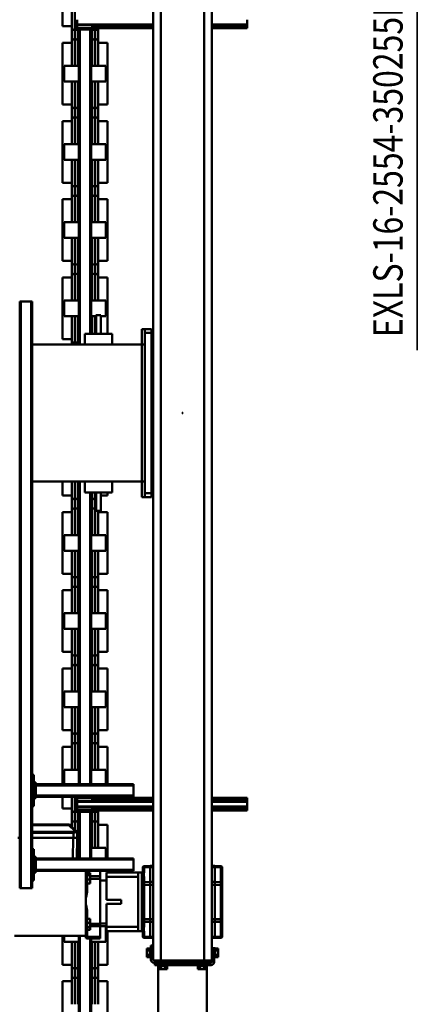
# Model space of a CAD drawing. Units: millimetres. Extents: x 0 to 17820, y -853 to 12600.
# Drawn here: x 8094 to 9110, y 1075 to 3593 of the extents above; entities that cross this region are included whole.
import ezdxf
from ezdxf.enums import TextEntityAlignment as Align

# ---------------------------------------------------------------- set-up
doc = ezdxf.new("R2010")
doc.units = ezdxf.units.MM
doc.header["$MEASUREMENT"] = 0
doc.layers.add('(1) Shape lines', color=7, linetype='Continuous', lineweight=35)
doc.layers.add('(4) Texts', color=7, linetype='Continuous', lineweight=35)
doc.styles.add('Arial', font='ARIAL.TTF')

# ---------------------------------------------------------------- blocks, each defined once
blk = doc.blocks.new('MACRO_10_31fc3459-2f4a-44c7-aabb-9304db19e1c3')
at = {"layer": '(1) Shape lines', "color": 7, "linetype": 'Continuous', "lineweight": 50, "ltscale": 90}
for p, q in [((439.1, 3190), (439.1, 1094)), ((442.1, 3190), (442.1, 1094)), ((468.1, 3190), (468.1, 1086.8)), ((471.1, 3190), (471.1, 1086.8)), ((143.6, 1162), (143.6, 1362)), ((268.6, 1362), (268.6, 1162)), ((397.6, 1360.9), (397.6, 1203.1)), ((512.6, 1203.1), (512.6, 1360.9)), ((421.6, 1198), (421.6, 1261.6)), ((488.6, 1261.6), (488.6, 1198)), ((397.6, 1203.1), (421.6, 1203.1)), ((421.6, 1160.5), (421.6, 1203.5)), ((421.6, 1198.3), (421.6, 1203.1)), ((429.4, 1167.1), (429.4, 1196.9)), ((436.9, 1167.1), (436.9, 1196.9)), ((473.4, 1167.1), (473.4, 1196.9)), ((480.9, 1167.1), (480.9, 1196.9)), ((488.6, 1203.5), (488.6, 1160.5)), ((488.6, 1203.1), (512.6, 1203.1)), ((488.6, 1203.1), (488.6, 1198.3)), ((133.1, 1162), (154.1, 1162)), ((143.6, 1164.5), (143.6, 1164.5)), ((143.6, 1162), (143.6, 1164.5)), ((143.6, 1162), (143.6, 1164.5)), ((145.1, 1164.5), (145.1, 1172)), ((150.6, 1172), (145.1, 1172)), ((161.6, 1172), (150.6, 1172)), ((150.6, 1164.5), (150.6, 1172)), ((154.1, 1162), (154.1, 1156)), ((156.1, 1162), (154.1, 1162)), ((156.1, 1156), (156.1, 1162)), ((162.1, 1162), (156.1, 1162)), ((161.6, 1164.5), (161.6, 1172)), ((167.1, 1172), (161.6, 1172)), ((162.1, 1156), (162.1, 1162)), ((162.1, 1162), (250.1, 1162)), ((167.1, 1164.5), (167.1, 1172)), ((168.6, 1164.5), (168.6, 1162)), ((243.6, 1162), (243.6, 1164.5)), ((250.6, 1172), (245.1, 1172)), ((245.1, 1164.5), (245.1, 1172)), ((250.1, 1162), (250.1, 1156)), ((256.1, 1162), (250.1, 1162)), ((261.6, 1172), (250.6, 1172)), ((250.6, 1164.5), (250.6, 1172)), ((256.1, 1162), (256.1, 1156)), ((258.1, 1162), (256.1, 1162)), ((258.1, 1162), (277.1, 1162)), ((258.1, 1156), (258.1, 1162)), ((261.6, 1164.5), (261.6, 1172)), ((267.1, 1172), (261.6, 1172)), ((267.1, 1164.5), (267.1, 1172)), ((268.6, 1164.5), (268.6, 1162)), ((268.6, 1164.5), (268.6, 1162)), ((277.1, 1162), (277.1, 1156)), ((397.6, 1160.9), (397.6, 1075)), ((397.6, 1160.9), (421.6, 1160.9)), ((421.6, 1102.4), (421.6, 1166)), ((421.6, 1160.9), (421.6, 1165.7)), ((488.6, 1166), (488.6, 1102.4)), ((488.6, 1165.7), (488.6, 1160.9)), ((488.6, 1160.9), (512.6, 1160.9)), ((512.6, 1086.8), (512.6, 1160.9)), ((115.1, 1135.5), (115.1, 1141)), ((122.6, 1141), (115.1, 1141)), ((115.1, 1124.5), (115.1, 1135.5)), ((122.6, 1135.5), (115.1, 1135.5)), ((122.6, 1142), (125.1, 1142)), ((122.6, 1142), (125.1, 1142)), ((125.1, 1118), (125.1, 1154)), ((131.1, 1154), (131.1, 1118)), ((131.1, 1150), (135, 1150)), ((154.1, 1156), (133.1, 1156)), ((135.1, 1150), (135.1, 1156)), ((135.1, 1156), (154.1, 1156)), ((154.1, 1150), (135.1, 1150)), ((148.6, 1156), (148.6, 1156)), ((151.1, 1150), (151.1, -1650)), ((154.1, 1156), (156.1, 1156)), ((156.1, 1156), (154.1, 1156)), ((154.1, 1156), (154.1, 1150)), ((154.1, 1150), (156.1, 1150)), ((156.1, 1156), (162.1, 1156)), ((162.1, 1156), (156.1, 1156)), ((156.1, 1150), (156.1, 1156)), ((156.1, 1150), (256.1, 1150)), ((250.1, 1156), (162.1, 1156)), ((162.1, 1156), (250.1, 1156)), ((162.1, 1150), (162.1, 1156)), ((163.6, 1156), (163.6, 1156)), ((201.1, 1156), (201.1, 1156)), ((211.1, 1156), (211.1, 1156)), ((248.6, 1156), (248.6, 1156)), ((248.6, 1156), (248.6, 1156)), ((250.1, 1156), (256.1, 1156)), ((256.1, 1156), (250.1, 1156)), ((250.1, 1156), (250.1, 1150)), ((256.1, 1156), (258.1, 1156)), ((258.1, 1156), (256.1, 1156)), ((256.1, 1156), (256.1, 1150)), ((256.1, 1150), (258.1, 1150)), ((277.1, 1156), (258.1, 1156)), ((258.1, 1150), (258.1, 1156)), ((258.1, 1156), (279.1, 1156)), ((279.1, 1150), (258.1, 1150)), ((261.1, 1150), (261.1, -1650)), ((263.6, 1156), (263.6, 1156)), ((263.6, 1156), (263.6, 1156)), ((281.1, 1112), (281.1, 1148)), ((287.1, 1148), (287.1, 1112)), ((287.1, 1142), (289.6, 1142)), ((287.1, 1142), (289.6, 1142)), ((289.6, 1141), (297.1, 1141)), ((289.6, 1135.5), (297.1, 1135.5)), ((297.1, 1135.5), (297.1, 1141)), ((297.1, 1124.5), (297.1, 1135.5)), ((115.1, 1119), (115.1, 1124.5)), ((122.6, 1124.5), (115.1, 1124.5)), ((122.6, 1119), (115.1, 1119)), ((125.1, 1118), (122.6, 1118)), ((125.1, 1118), (122.6, 1118)), ((131.1, 1118), (125.1, 1118)), ((125.1, 1118), (125.1, 1118)), ((131.1, 1118), (131.1, -1612)), ((287.1, 1112), (281.1, 1112)), ((281.1, 1112), (281.1, -1618)), ((289.6, 1118), (287.1, 1118)), ((289.6, 1118), (287.1, 1118)), ((289.6, 1124.5), (297.1, 1124.5)), ((289.6, 1119), (297.1, 1119)), ((297.1, 1119), (297.1, 1124.5)), ((105.1, 1088.7), (105.1, 1086.8)), ((105.1, 1086.8), (105.1, 1048.6)), ((123.1, 1092), (108, 1091.7)), ((108, 1088.9), (108, 1091.7)), ((123.1, 1089.1), (108, 1088.9)), ((108, 1050.7), (108, 1088.9)), ((131.1, 1092), (123.1, 1092)), ((123.1, 1089.1), (123.1, 1092)), ((123.1, 1089.1), (123.1, 1092)), ((123.1, 1050.9), (123.1, 1089.1)), ((131.1, 1089.1), (123.1, 1089.1)), ((123.1, 1089.1), (123.1, 1050.9)), ((281.1, 1092), (289.1, 1092)), ((281.1, 1089.1), (289.1, 1089.1)), ((289.1, 1089.1), (289.1, 1092)), ((289.1, 1089.1), (289.1, 1092)), ((289.1, 1092), (304.2, 1091.7)), ((289.1, 1050.9), (289.1, 1089.1)), ((289.1, 1089.1), (304.2, 1088.9)), ((289.1, 1089.1), (289.1, 1050.9)), ((304.2, 1091.7), (304.2, 1088.9)), ((304.2, 1088.9), (304.2, 1076.4)), ((307.1, 1086.8), (307.1, 1088.7)), ((307.1, 1074.3), (307.1, 1086.8)), ((402.1, 1102), (439.1, 1102)), ((402.1, 1102), (402.1, 1062)), ((416.1, 1094), (450.1, 1094)), ((416.1, 1092), (416.1, 1094)), ((416.1, 1094), (450.1, 1094)), ((416.1, 1092), (416.1, 1089.2)), ((416.1, 1092), (450.1, 1092)), ((416.1, 1089.2), (450.1, 1089.2)), ((416.1, 1089.2), (416.1, 1062.3)), ((450.1, 1093.4), (450.1, 1094)), ((450.1, 1092), (450.1, 1092.6)), ((450.1, 1092), (450.1, 1089.2)), ((450.1, 1089.2), (450.1, 1071.1)), ((452.6, 1093.2), (453.1, 1093.2)), ((452.6, 1092.8), (453.1, 1092.8)), ((452.6, 1092.8), (452.6, 1008.5)), ((453.1, 1092.8), (453.1, 1093.2)), ((453.1, 1092.8), (453.1, 1008.5)), ((453.1, 1087), (635.6, 1087)), ((471.1, 1102), (508.1, 1102)), ((508.1, 1086.8), (508.1, 1102)), ((304.2, 1063.2), (304.2, 1050.7)), ((304.6, 1071.2), (304.6, 1068.4)), ((307.1, 1048.6), (307.1, 1061.1)), ((307.1, 1061.1), (307.1, 1061.1)), ((307.3, 1067.1), (307.3, 1069.9)), ((310.1, 1075), (319.1, 1075)), ((310.1, 1075), (310.1, 1071.8)), ((310.1, 1068.6), (310.1, 1071.5)), ((310.1, 1065.8), (310.1, 1068.6)), ((310.1, 1051.6), (310.1, 1065.8)), ((400.1, 1075), (319.1, 1075)), ((319.1, 1075), (319.1, 1064)), ((319.1, 1064), (400.1, 1064)), ((319.1, 1064), (319.1, 936)), ((400.1, 1064), (400.1, 1075)), ((400.1, 1064), (400.1, 1055)), ((402.1, 1062), (416.1, 1062)), ((416.1, 1062.3), (442.1, 1062.3)), ((416.1, 1062.3), (416.1, 1055.9)), ((450.1, 1071.1), (442.1, 1071.1)), ((442.1, 1071.1), (442.1, 1064.9)), ((442.1, 1064.9), (442.1, 1053.9)), ((442.1, 1064.9), (450.1, 1064.9)), ((450.1, 1071.1), (450.1, 1064.9)), ((450.1, 1064.9), (450.1, 1053.9)), ((105.1, 1048.6), (105.1, 1043.9)), ((108, 1043.9), (105.1, 1043.9)), ((105.1, 1043.9), (105.1, 956.1)), ((123.1, 1050.9), (108, 1050.7)), ((108, 1043.9), (108, 1050.7)), ((108, 956.1), (108, 1043.9)), ((123.1, 1043.9), (108, 1043.9)), ((131.1, 1050.9), (123.1, 1050.9)), ((123.1, 1043.9), (123.1, 1050.9)), ((123.1, 1043.9), (123.1, 1050.9)), ((131.1, 1043.9), (123.1, 1043.9)), ((123.1, 956.1), (123.1, 1043.9)), ((123.1, 1043.9), (123.1, 956.1)), ((281.1, 1050.9), (289.1, 1050.9)), ((281.1, 1043.9), (289.1, 1043.9)), ((289.1, 1043.9), (289.1, 1050.9)), ((289.1, 1050.9), (304.2, 1050.7)), ((289.1, 1043.9), (289.1, 1050.9)), ((289.1, 956.1), (289.1, 1043.9)), ((289.1, 1043.9), (304.2, 1043.9)), ((289.1, 1043.9), (289.1, 956.1)), ((304.2, 1050.7), (304.2, 1043.9)), ((304.2, 1043.9), (304.2, 956.1)), ((304.2, 1043.9), (307.1, 1043.9)), ((307.1, 1043.9), (307.1, 1048.6)), ((307.1, 956.1), (307.1, 1043.9)), ((310.1, 1049.1), (310.1, 1051.6)), ((310.1, 1049.2), (310.1, 950.8)), ((400.1, 1055), (400.1, 1005)), ((416.1, 1055), (400.1, 1055)), ((416.1, 1055.9), (442.1, 1055.9)), ((416.1, 1055.9), (416.1, 940.9)), ((442.1, 1053.9), (442.1, 1043.6)), ((442.1, 1053.9), (450.1, 1053.9)), ((442.1, 1043.6), (450.1, 1043.6)), ((450.1, 1053.9), (450.1, 1043.6)), ((450.1, 1043.6), (450.1, 1022.4)), ((452.6, 1008.5), (453.1, 1008.5)), ((453.1, 1008.5), (453.1, 988.2)), ((363.1, 1005), (363.1, 995)), ((400.1, 1005), (363.1, 1005)), ((400.1, 995), (363.1, 995)), ((400.1, 995), (400.1, 945)), ((452.6, 988.2), (453.1, 988.2)), ((452.6, 988.2), (452.6, 921)), ((453.1, 988.2), (453.1, 920.6)), ((450.1, 974.4), (450.1, 953.2)), ((590.1, -535), (590.1, 965)), ((593.1, 965), (590.1, 965)), ((593.1, -535), (593.1, 965)), ((619.1, 965), (593.1, 965)), ((619.1, -535), (619.1, 965)), ((622.1, 965), (619.1, 965)), ((622.1, -535), (622.1, 965)), ((108, 956.1), (105.1, 956.1)), ((105.1, 956.1), (105.1, 951.4)), ((105.1, 951.4), (105.1, 913.2)), ((108, 949.3), (108, 956.1)), ((123.1, 956.1), (108, 956.1)), ((108, 911.1), (108, 949.3)), ((123.1, 949.1), (108, 949.3)), ((131.1, 956.1), (123.1, 956.1)), ((123.1, 949.1), (123.1, 956.1)), ((123.1, 949.1), (123.1, 956.1)), ((123.1, 910.9), (123.1, 949.1)), ((131.1, 949.1), (123.1, 949.1)), ((123.1, 949.1), (123.1, 910.9)), ((281.1, 956.1), (289.1, 956.1)), ((281.1, 949.1), (289.1, 949.1)), ((289.1, 949.1), (289.1, 956.1)), ((289.1, 949.1), (289.1, 956.1)), ((289.1, 956.1), (304.2, 956.1)), ((289.1, 949.1), (304.2, 949.3)), ((289.1, 910.9), (289.1, 949.1)), ((289.1, 949.1), (289.1, 910.9)), ((304.2, 956.1), (304.2, 949.3)), ((304.2, 956.1), (307.1, 956.1)), ((304.2, 949.3), (304.2, 936.8)), ((307.1, 951.4), (307.1, 956.1)), ((307.1, 938.9), (307.1, 951.4)), ((307.3, 930.1), (307.3, 932.9)), ((310.1, 948.4), (310.1, 950.9)), ((310.1, 934.2), (310.1, 948.4)), ((310.1, 931.4), (310.1, 934.2)), ((400.1, 936), (319.1, 936)), ((319.1, 936), (319.1, 925)), ((416.1, 945), (400.1, 945)), ((400.1, 945), (400.1, 936)), ((400.1, 925), (400.1, 936)), ((416.1, 940.9), (442.1, 940.9)), ((416.1, 940.9), (416.1, 934.6)), ((416.1, 934.6), (416.1, 921)), ((416.1, 934.6), (442.1, 934.6)), ((442.1, 942.8), (442.1, 953.2)), ((450.1, 953.2), (442.1, 953.2)), ((442.1, 942.8), (450.1, 942.8)), ((442.1, 931.9), (442.1, 942.8)), ((442.1, 926), (442.1, 931.9)), ((442.1, 931.9), (450.1, 931.9)), ((450.1, 942.8), (450.1, 953.2)), ((450.1, 931.9), (450.1, 942.8)), ((450.1, 926), (450.1, 931.9)), ((586.1, 865), (586.1, 945)), ((586.1, 945), (590.1, 945)), ((105.1, 913.2), (105.1, 911.3)), ((123.1, 910.9), (108, 911.1)), ((108, 908.3), (108, 911.1)), ((123.1, 908), (108, 908.3)), ((123.1, 908), (123.1, 910.9)), ((131.1, 910.9), (123.1, 910.9)), ((123.1, 910.9), (123.1, 908)), ((131.1, 908), (123.1, 908)), ((281.1, 910.9), (289.1, 910.9)), ((281.1, 908), (289.1, 908)), ((289.1, 910.9), (304.2, 911.1)), ((289.1, 908), (289.1, 910.9)), ((289.1, 910.9), (289.1, 908)), ((289.1, 908), (304.2, 908.3)), ((304.2, 923.6), (304.2, 911.1)), ((304.2, 911.1), (304.2, 908.3)), ((304.6, 931.6), (304.6, 928.8)), ((307.1, 913.2), (307.1, 925.7)), ((307.1, 911.3), (307.1, 913.2)), ((310.1, 928.5), (310.1, 931.4)), ((310.1, 928.2), (310.1, 925)), ((310.1, 925), (319.1, 925)), ((319.1, 925), (400.1, 925)), ((331.1, 921), (331.1, 918)), ((331.1, 921), (581.1, 921)), ((331.1, 892), (331.1, 918)), ((331.1, 918), (581.1, 918)), ((397.6, 925), (397.6, 921.1)), ((442.1, 926), (450.1, 926)), ((450.1, 926), (450.1, 921)), ((581.1, 925), (586.1, 925)), ((581.1, 920), (581.1, 925)), ((581.1, 890), (581.1, 920)), ((581.1, 920), (583.6, 920)), ((586.1, 920), (583.6, 920)), ((583.6, 890), (583.6, 920)), ((331.1, 892), (331.1, 889)), ((331.1, 892), (581.1, 892)), ((331.1, 889), (581.1, 889)), ((397.6, 889), (397.6, 803.1)), ((402.1, 889), (402.1, 862)), ((439.1, 889), (439.1, 769.5)), ((442.1, 889), (442.1, 769.5)), ((468.1, 889), (468.1, 769.5)), ((471.1, 889), (471.1, 769.5)), ((476, 889), (475.1, 838.3)), ((475.1, 836.7), (476, 889)), ((475.1, 838.3), (476, 889)), ((485.1, 836.6), (486, 889)), ((581.1, 890), (581.1, 885)), ((581.1, 890), (583.6, 890)), ((581.1, 885), (586.1, 885)), ((586.1, 890), (583.6, 890)), ((402.1, 862), (439.1, 862)), ((421.6, 798), (421.6, 861.6)), ((471.1, 862), (475.5, 862)), ((590.1, 865), (586.1, 865)), ((475, 837.8), (475, 836.2)), ((475, 823.9), (475, 836.2)), ((475.1, 838.3), (475.1, 836.7)), ((477.5, 836.3), (477.2, 836.6)), ((481.8, 836.6), (481.5, 836.3)), ((485, 836.6), (485, 836.4)), ((485, 836.4), (497, 836.4)), ((485, 823.7), (485, 836.1)), ((485, 836.1), (590.1, 836.1)), ((485.1, 836.6), (590.1, 836.6)), ((497, 836.4), (497, 836.6)), ((510.5, 836.1), (510.5, 836.6)), ((510.5, 836.1), (590.1, 836.1)), ((476.2, 821.1), (476.2, 821.1)), ((493.9, 803.6), (478, 819.2)), ((493.9, 803.6), (478, 819.2)), ((496.7, 803.6), (480.8, 819.2)), ((488.6, 807.7), (488.6, 798)), ((397.6, 803.1), (421.6, 803.1)), ((421.6, 765.7), (421.6, 803.5)), ((421.6, 798.3), (421.6, 803.1)), ((429.4, 767.1), (429.4, 796.9)), ((436.9, 769.5), (436.9, 796.9)), ((473.4, 769.5), (473.4, 796.9)), ((480.9, 767.1), (480.9, 796.9)), ((488.6, 803.5), (488.6, 760.5)), ((488.6, 803.1), (494.5, 803.1)), ((488.6, 803.1), (488.6, 798.3)), ((590.1, 803.6), (496.7, 803.6)), ((590.1, 802.4), (496.7, 802.4)), ((590.1, 802.4), (496.7, 802.4)), ((41.1, 766), (131.1, 766)), ((41.1, 766), (41.1, 765.8)), ((41.1, 765.8), (131.1, 765.8)), ((41.1, 765.8), (41.1, 763.9)), ((41.1, 763.9), (131.1, 763.9)), ((41.1, 761.1), (41.1, 763.9)), ((41.1, 761.1), (131.1, 761.1)), ((41.1, 761.1), (41.1, 756)), ((41.1, 756), (131.1, 756)), ((41.1, 756), (41.1, 744)), ((281.1, 766), (436.6, 766)), ((281.1, 765.8), (436.6, 765.8)), ((281.1, 763.9), (436.6, 763.9)), ((281.1, 761.1), (436.6, 761.1)), ((281.1, 756), (475.6, 756)), ((436.6, 769.5), (436.6, 769.5)), ((436.6, 769.5), (436.6, 765)), ((436.6, 769.5), (475.6, 769.5)), ((436.6, 765), (436.6, 757.5)), ((436.6, 765), (475.6, 765)), ((436.6, 757.5), (475.6, 757.5)), ((475.6, 765), (475.6, 769.5)), ((475.6, 769.5), (475.6, 769.5)), ((475.6, 757.5), (475.6, 765)), ((475.6, 756), (475.6, 757.5)), ((475.6, 744), (475.6, 756)), ((488.6, 766), (488.6, 731.9)), ((488.6, 765.7), (488.6, 760.9)), ((488.6, 760.9), (512.6, 760.9)), ((512.6, 731.1), (512.6, 760.9)), ((41.1, 744), (131.1, 744)), ((41.1, 738.9), (41.1, 744)), ((41.1, 738.9), (131.1, 738.9)), ((41.1, 738.9), (41.1, 736.1)), ((41.1, 736.1), (131.1, 736.1)), ((41.1, 734.2), (41.1, 736.1)), ((41.1, 734.2), (131.1, 734.2)), ((41.1, 734), (41.1, 734.2)), ((41.1, 734), (131.1, 734)), ((281.1, 744), (475.6, 744)), ((281.1, 738.9), (436.6, 738.9)), ((281.1, 736.1), (436.6, 736.1)), ((281.1, 734.2), (436.6, 734.2)), ((281.1, 734), (436.6, 734)), ((331.1, 731), (331.1, 728)), ((331.1, 731), (581.1, 731)), ((397.6, 734), (397.6, 731.1)), ((421.6, 731.9), (421.6, 734.8)), ((429.4, 731.2), (429.4, 734.2)), ((436.6, 742.5), (436.6, 735)), ((436.6, 742.5), (475.6, 742.5)), ((436.6, 731), (436.6, 735)), ((436.6, 735), (475.6, 735)), ((475.6, 742.5), (475.6, 744)), ((475.6, 735), (475.6, 742.5)), ((475.6, 731), (475.6, 735)), ((581.1, 735), (586.1, 735)), ((581.1, 730), (581.1, 735)), ((586.1, 675), (586.1, 755)), ((586.1, 755), (590.1, 755)), ((331.1, 702), (331.1, 728)), ((331.1, 728), (581.1, 728)), ((581.1, 730), (583.6, 730)), ((581.1, 700), (581.1, 730)), ((586.1, 730), (583.6, 730)), ((583.6, 700), (583.6, 730)), ((331.1, 702), (331.1, 699)), ((331.1, 702), (581.1, 702)), ((331.1, 699), (581.1, 699)), ((397.6, 699), (397.6, 603.1)), ((402.1, 699), (402.1, 662)), ((439.1, 699), (439.1, -47)), ((442.1, 699), (442.1, -47)), ((468.1, 699), (468.1, -75)), ((471.1, 699), (471.1, -75)), ((508.1, 662), (508.1, 699)), ((512.6, 603.1), (512.6, 699)), ((581.1, 700), (581.1, 695)), ((581.1, 700), (583.6, 700)), ((581.1, 695), (586.1, 695)), ((586.1, 700), (583.6, 700)), ((402.1, 662), (439.1, 662)), ((421.6, 598), (421.6, 661.6)), ((471.1, 662), (508.1, 662)), ((488.6, 661.6), (488.6, 598)), ((590.1, 675), (586.1, 675)), ((397.6, 603.1), (421.6, 603.1)), ((421.6, 560.5), (421.6, 603.5)), ((421.6, 598.3), (421.6, 603.1)), ((429.4, 567.1), (429.4, 596.9)), ((436.9, 567.1), (436.9, 596.9)), ((473.4, 567.1), (473.4, 596.9)), ((480.9, 567.1), (480.9, 596.9)), ((488.6, 603.5), (488.6, 560.5)), ((488.6, 603.1), (512.6, 603.1)), ((488.6, 603.1), (488.6, 598.3)), ((397.6, 560.9), (397.6, 403.1)), ((397.6, 560.9), (421.6, 560.9)), ((421.6, 502.4), (421.6, 566)), ((421.6, 560.9), (421.6, 565.7)), ((488.6, 566), (488.6, 502.4)), ((488.6, 565.7), (488.6, 560.9)), ((488.6, 560.9), (512.6, 560.9)), ((512.6, 403.1), (512.6, 560.9)), ((402.1, 502), (402.1, 462)), ((402.1, 502), (439.1, 502)), ((471.1, 502), (508.1, 502)), ((508.1, 462), (508.1, 502)), ((402.1, 462), (439.1, 462)), ((421.6, 398), (421.6, 461.6)), ((471.1, 462), (508.1, 462)), ((488.6, 461.6), (488.6, 398)), ((397.6, 403.1), (421.6, 403.1)), ((421.6, 360.5), (421.6, 403.5)), ((421.6, 398.3), (421.6, 403.1)), ((488.6, 403.5), (488.6, 360.5)), ((488.6, 403.1), (512.6, 403.1)), ((488.6, 403.1), (488.6, 398.3)), ((429.4, 367.1), (429.4, 396.9)), ((436.9, 367.1), (436.9, 396.9)), ((473.4, 367.1), (473.4, 396.9)), ((480.9, 367.1), (480.9, 396.9)), ((397.6, 360.9), (397.6, 203.1)), ((397.6, 360.9), (421.6, 360.9)), ((421.6, 302.4), (421.6, 366)), ((421.6, 360.9), (421.6, 365.7)), ((488.6, 366), (488.6, 302.4)), ((488.6, 365.7), (488.6, 360.9)), ((488.6, 360.9), (512.6, 360.9)), ((512.6, 203.1), (512.6, 360.9)), ((402.1, 302), (402.1, 262)), ((402.1, 302), (439.1, 302)), ((471.1, 302), (508.1, 302)), ((508.1, 262), (508.1, 302)), ((402.1, 262), (439.1, 262)), ((421.6, 198), (421.6, 261.6)), ((471.1, 262), (508.1, 262)), ((488.6, 261.6), (488.6, 198)), ((397.6, 203.1), (421.6, 203.1)), ((421.6, 160.5), (421.6, 203.5)), ((421.6, 198.3), (421.6, 203.1)), ((488.6, 203.5), (488.6, 160.5)), ((488.6, 203.1), (512.6, 203.1)), ((488.6, 203.1), (488.6, 198.3)), ((429.4, 167.1), (429.4, 196.9)), ((436.9, 167.1), (436.9, 196.9)), ((473.4, 167.1), (473.4, 196.9)), ((480.9, 167.1), (480.9, 196.9)), ((397.6, 160.9), (397.6, 3.1)), ((397.6, 160.9), (421.6, 160.9)), ((421.6, 102.4), (421.6, 166)), ((421.6, 160.9), (421.6, 165.7)), ((488.6, 166), (488.6, 102.4)), ((488.6, 165.7), (488.6, 160.9)), ((488.6, 160.9), (512.6, 160.9)), ((512.6, 3.1), (512.6, 160.9)), ((402.1, 102), (439.1, 102)), ((402.1, 102), (402.1, 62)), ((471.1, 102), (508.1, 102)), ((508.1, 62), (508.1, 102)), ((402.1, 62), (439.1, 62)), ((421.6, -1.4), (421.6, 61.6)), ((471.1, 62), (508.1, 62)), ((488.6, 61.6), (488.6, -2)), ((397.6, 3.1), (421.6, 3.1)), ((421.6, 0.3), (421.6, 3.5)), ((421.6, 0), (421.6, 3.1)), ((488.6, 3.5), (488.6, -39.5)), ((488.6, 3.1), (512.6, 3.1)), ((488.6, 3.1), (488.6, -1.7)), ((415.1, -47), (415.1, 0)), ((427.1, 0), (427.1, -47)), ((429.4, -32.9), (429.4, -3.1)), ((436.9, -32.9), (436.9, -3.1)), ((473.4, -32.9), (473.4, -3.1)), ((480.9, -32.9), (480.9, -3.1)), ((302.1, -35), (285.1, -35)), ((285.1, -35), (285.1, -45)), ((285.1, -45), (285.1, -455)), ((285.1, -45), (302.1, -45)), ((302.1, -35), (302.1, -75)), ((302.1, -35), (310.1, -35)), ((310.1, -75), (310.1, -35)), ((386.1, -47), (456.1, -47)), ((386.1, -47), (386.1, -75)), ((397.6, -39.1), (397.6, -46.9)), ((397.6, -39.1), (415.1, -39.1)), ((456.1, -47), (456.1, -75)), ((488.6, -34), (488.6, -74.2)), ((488.6, -34.3), (488.6, -39.1)), ((488.6, -39.1), (512.6, -39.1)), ((512.6, -75), (512.6, -39.1)), ((281.1, -52), (285.1, -52)), ((281.1, -52), (285.1, -52)), ((302.1, -75), (310, -75)), ((302.1, -425), (302.1, -75)), ((310, -75), (590.1, -75)), ((310, -425), (310, -75)), ((285.1, -98), (281.1, -98)), ((285.1, -98), (281.1, -98)), ((205.6, -249.5), (206.6, -249.5)), ((205.6, -249.5), (205.6, -250.5)), ((205.6, -250.5), (206.6, -250.5)), ((206.6, -249.5), (206.6, -250.5)), ((281.1, -402), (285.1, -402)), ((281.1, -402), (285.1, -402)), ((302.1, -425), (310, -425)), ((302.1, -425), (302.1, -465)), ((590.1, -425), (310, -425)), ((310.1, -465), (310.1, -425)), ((386.1, -453), (386.1, -425)), ((456.1, -453), (456.1, -425)), ((468.1, -425), (468.1, -1230.5)), ((471.1, -425), (471.1, -1230.5)), ((473.4, -432.9), (473.4, -425)), ((480.9, -432.9), (480.9, -425)), ((488.6, -425.1), (488.6, -439.5)), ((285.1, -448), (281.1, -448)), ((285.1, -448), (281.1, -448)), ((386.1, -453), (456.1, -453)), ((397.6, -452.9), (397.6, -596.9)), ((415.1, -500), (415.1, -453)), ((427.1, -453), (427.1, -500)), ((429.4, -497.9), (429.4, -452.8)), ((436.9, -497.9), (436.9, -452.8)), ((439.1, -453), (439.1, -1230.5)), ((442.1, -453), (442.1, -1230.5)), ((488.6, -434), (488.6, -497.6)), ((488.6, -434.3), (488.6, -439.1)), ((488.6, -439.1), (512.6, -439.1)), ((512.6, -596.9), (512.6, -439.1)), ((302.1, -455), (285.1, -455)), ((285.1, -455), (285.1, -465)), ((285.1, -465), (302.1, -465)), ((302.1, -465), (310.1, -465)), ((402.1, -498), (415.1, -498)), ((402.1, -498), (402.1, -538)), ((427.1, -498), (439.1, -498)), ((471.1, -498), (508.1, -498)), ((508.1, -538), (508.1, -498)), ((402.1, -538), (439.1, -538)), ((421.6, -602), (421.6, -538.4)), ((471.1, -538), (508.1, -538)), ((488.6, -538.4), (488.6, -602)), ((590.1, -535), (593.1, -535)), ((619.1, -535), (593.1, -535)), ((619.1, -535), (622.1, -535)), ((397.6, -596.9), (421.6, -596.9)), ((421.6, -639.5), (421.6, -596.5)), ((421.6, -601.7), (421.6, -596.9)), ((429.4, -632.9), (429.4, -603.1)), ((436.9, -632.9), (436.9, -603.1)), ((473.4, -632.9), (473.4, -603.1)), ((480.9, -632.9), (480.9, -603.1)), ((488.6, -596.5), (488.6, -639.5)), ((488.6, -596.9), (512.6, -596.9)), ((488.6, -596.9), (488.6, -601.7)), ((397.6, -639.1), (397.6, -796.9)), ((397.6, -639.1), (421.6, -639.1)), ((421.6, -697.6), (421.6, -634)), ((421.6, -639.1), (421.6, -634.3)), ((488.6, -634), (488.6, -697.6)), ((488.6, -634.3), (488.6, -639.1)), ((488.6, -639.1), (512.6, -639.1)), ((512.6, -796.9), (512.6, -639.1)), ((402.1, -698), (439.1, -698)), ((402.1, -698), (402.1, -738)), ((471.1, -698), (508.1, -698)), ((508.1, -738), (508.1, -698)), ((402.1, -738), (439.1, -738)), ((421.6, -802), (421.6, -738.4)), ((471.1, -738), (508.1, -738)), ((488.6, -738.4), (488.6, -802)), ((397.6, -796.9), (421.6, -796.9)), ((421.6, -839.5), (421.6, -796.5)), ((421.6, -801.7), (421.6, -796.9)), ((429.4, -832.9), (429.4, -803.1)), ((436.9, -832.9), (436.9, -803.1)), ((473.4, -832.9), (473.4, -803.1)), ((480.9, -832.9), (480.9, -803.1)), ((488.6, -796.5), (488.6, -839.5)), ((488.6, -796.9), (512.6, -796.9)), ((488.6, -796.9), (488.6, -801.7)), ((397.6, -839.1), (421.6, -839.1)), ((397.6, -839.1), (397.6, -996.9)), ((421.6, -897.6), (421.6, -834)), ((421.6, -839.1), (421.6, -834.3)), ((488.6, -834), (488.6, -897.6)), ((488.6, -834.3), (488.6, -839.1)), ((488.6, -839.1), (512.6, -839.1)), ((512.6, -996.9), (512.6, -839.1)), ((402.1, -898), (402.1, -938)), ((402.1, -898), (439.1, -898)), ((471.1, -898), (508.1, -898)), ((508.1, -938), (508.1, -898)), ((402.1, -938), (439.1, -938)), ((421.6, -1002), (421.6, -938.4)), ((471.1, -938), (508.1, -938)), ((488.6, -938.4), (488.6, -1002)), ((397.6, -996.9), (421.6, -996.9)), ((421.6, -1039.5), (421.6, -996.5)), ((421.6, -1001.7), (421.6, -996.9)), ((429.4, -1032.9), (429.4, -1003.1)), ((436.9, -1032.9), (436.9, -1003.1)), ((473.4, -1032.9), (473.4, -1003.1)), ((480.9, -1032.9), (480.9, -1003.1)), ((488.6, -996.5), (488.6, -1039.5)), ((488.6, -996.9), (512.6, -996.9)), ((488.6, -996.9), (488.6, -1001.7)), ((397.6, -1039.1), (397.6, -1196.9)), ((397.6, -1039.1), (421.6, -1039.1)), ((421.6, -1097.6), (421.6, -1034)), ((421.6, -1039.1), (421.6, -1034.3)), ((488.6, -1034), (488.6, -1097.6)), ((488.6, -1034.3), (488.6, -1039.1)), ((488.6, -1039.1), (512.6, -1039.1)), ((512.6, -1196.9), (512.6, -1039.1)), ((402.1, -1098), (439.1, -1098)), ((402.1, -1098), (402.1, -1138)), ((471.1, -1098), (508.1, -1098)), ((508.1, -1138), (508.1, -1098)), ((402.1, -1138), (439.1, -1138)), ((421.6, -1202), (421.6, -1138.4)), ((471.1, -1138), (508.1, -1138)), ((488.6, -1138.4), (488.6, -1202)), ((397.6, -1196.9), (421.6, -1196.9)), ((421.6, -1234.3), (421.6, -1196.5)), ((421.6, -1201.7), (421.6, -1196.9)), ((429.4, -1232.9), (429.4, -1203.1)), ((436.9, -1230.5), (436.9, -1203.1)), ((473.4, -1230.5), (473.4, -1203.1)), ((480.9, -1232.9), (480.9, -1203.1)), ((488.6, -1196.5), (488.6, -1239.5)), ((488.6, -1196.9), (512.6, -1196.9)), ((488.6, -1196.9), (488.6, -1201.7)), ((429.4, -1232.9), (429.4, -1232.9)), ((436.6, -1230.5), (436.6, -1230.5)), ((436.6, -1230.5), (436.6, -1235)), ((436.6, -1230.5), (475.6, -1230.5)), ((475.6, -1235), (475.6, -1230.5)), ((475.6, -1230.5), (475.6, -1230.5)), ((480.9, -1232.9), (480.9, -1232.9)), ((41.1, -1234), (131.1, -1234)), ((41.1, -1234), (41.1, -1234.2)), ((41.1, -1234.2), (131.1, -1234.2)), ((41.1, -1234.2), (41.1, -1236.1)), ((41.1, -1236.1), (131.1, -1236.1)), ((41.1, -1238.9), (41.1, -1236.1)), ((41.1, -1238.9), (131.1, -1238.9)), ((41.1, -1238.9), (41.1, -1244)), ((41.1, -1244), (131.1, -1244)), ((41.1, -1244), (41.1, -1256)), ((281.1, -1234), (436.6, -1234)), ((281.1, -1234.2), (436.6, -1234.2)), ((281.1, -1236.1), (436.6, -1236.1)), ((281.1, -1238.9), (436.6, -1238.9)), ((281.1, -1244), (475.6, -1244)), ((436.6, -1235), (436.6, -1242.5)), ((436.6, -1235), (475.6, -1235)), ((436.6, -1242.5), (475.6, -1242.5)), ((475.6, -1242.5), (475.6, -1235)), ((475.6, -1244), (475.6, -1242.5)), ((475.6, -1256), (475.6, -1244)), ((488.6, -1234), (488.6, -1297.6)), ((488.6, -1234.3), (488.6, -1239.1)), ((488.6, -1239.1), (512.6, -1239.1)), ((512.6, -1396.9), (512.6, -1239.1))]:
    blk.add_line(p, q, dxfattribs=at)
at = {"layer": '(1) Shape lines', "color": 7, "linetype": 'Continuous', "lineweight": 50, "ltscale": 30}
blk.add_line((475.7, 821.7), (475.3, 822.4), dxfattribs=at)
at = {"layer": '(1) Shape lines', "color": 7, "linetype": 'Continuous', "lineweight": 50, "ltscale": 90}
for points in [[(429.4, 1196.9), (429.4, 1196.6), (429.4, 1261.9)], [(436.9, 1196.9), (436.9, 1196.6), (436.9, 1261.9)], [(473.4, 1196.9), (473.4, 1196.6), (473.4, 1261.9)], [(480.9, 1196.9), (480.9, 1196.6), (480.9, 1261.9)], [(168.5, 1164.5), (143.6, 1164.5), (143.7, 1164.5)], [(268.6, 1164.5), (268.6, 1164.5), (243.6, 1164.5)], [(429.4, 1102.1), (429.4, 1167.4), (429.4, 1167.1)], [(436.9, 1102.1), (436.9, 1167.4), (436.9, 1167.1)], [(473.4, 1102.1), (473.4, 1167.4), (473.4, 1167.1)], [(480.9, 1102.1), (480.9, 1167.4), (480.9, 1167.1)], [(122.6, 1118), (122.6, 1142), (122.6, 1141.9)], [(289.6, 1118), (289.6, 1142), (289.6, 1141.9)], [(450.1, 1093.4), (452.6, 1093.2)], [(452.6, 1092.8), (450.1, 1092.6)], [(304.2, 1076.4), (304.6, 1071.2)], [(304.6, 1068.4), (304.2, 1063.2)], [(307.3, 1069.9), (307.1, 1074.3)], [(307.1, 1061.1), (307.3, 1067.1)], [(452.6, 1008.5), (450.1, 1022.4)], [(450.1, 974.4), (452.6, 988.2)], [(304.2, 936.8), (304.6, 931.6)], [(307.3, 932.9), (307.1, 938.9)], [(304.6, 928.8), (304.2, 923.6)], [(307.1, 925.7), (307.3, 930.1)], [(429.4, 796.9), (429.4, 796.6), (429.4, 861.9)], [(436.9, 796.9), (436.9, 796.6), (436.9, 861.9)], [(473.4, 796.9), (473.4, 796.6), (473.4, 861.9)], [(505, 836.2), (504.6, 836.7)], [(475, 823.9), (475.1, 823.1), (475.3, 822.4), (475.3, 822.4)], [(478, 822), (475, 823.9)], [(478, 819.2), (476.2, 821.1)], [(476.2, 821.1), (476.2, 821.1)], [(478, 822), (477.5, 820.4)], [(477.5, 820.4), (478, 819.2)], [(478.5, 819.7), (477.5, 820.4)], [(478, 822), (485, 823.7)], [(479.2, 820.4), (478, 822)], [(478, 819.2), (479.2, 818.8)], [(478.5, 819.7), (479.2, 820.4)], [(478.5, 819.7), (479.2, 818.8)], [(480.8, 819.2), (479.2, 820.4)], [(479.2, 818.8), (480.8, 819.2)], [(480.8, 819.2), (485, 820.9)], [(480.9, 796.9), (480.9, 796.6), (480.9, 816.2)], [(485, 825.6), (485, 825.6)], [(485, 823.7), (506.9, 823.7), (590.1, 823.7)], [(485, 823.7), (485, 820.9)], [(485, 820.9), (506.9, 820.9), (590.1, 820.9)], [(496.7, 802.4), (496.7, 802.4), (496.7, 803.6)], [(429.4, 766.3), (429.4, 767.4), (429.4, 767.1)], [(480.9, 731.2), (480.9, 767.4), (480.9, 767.1)], [(429.4, 596.9), (429.4, 596.6), (429.4, 661.9)], [(436.9, 596.9), (436.9, 596.6), (436.9, 661.9)], [(473.4, 596.9), (473.4, 596.6), (473.4, 661.9)], [(480.9, 596.9), (480.9, 596.6), (480.9, 661.9)], [(429.4, 502.1), (429.4, 567.4), (429.4, 567.1)], [(436.9, 502.1), (436.9, 567.4), (436.9, 567.1)], [(473.4, 502.1), (473.4, 567.4), (473.4, 567.1)], [(480.9, 502.1), (480.9, 567.4), (480.9, 567.1)], [(429.4, 396.9), (429.4, 396.6), (429.4, 461.9)], [(436.9, 396.9), (436.9, 396.6), (436.9, 461.9)], [(473.4, 396.9), (473.4, 396.6), (473.4, 461.9)], [(480.9, 396.9), (480.9, 396.6), (480.9, 461.9)], [(429.4, 302.1), (429.4, 367.4), (429.4, 367.1)], [(436.9, 302.1), (436.9, 367.4), (436.9, 367.1)], [(473.4, 302.1), (473.4, 367.4), (473.4, 367.1)], [(480.9, 302.1), (480.9, 367.4), (480.9, 367.1)], [(429.4, 196.9), (429.4, 196.6), (429.4, 261.9)], [(436.9, 196.9), (436.9, 196.6), (436.9, 261.9)], [(473.4, 196.9), (473.4, 196.6), (473.4, 261.9)], [(480.9, 196.9), (480.9, 196.6), (480.9, 261.9)], [(429.4, 102.1), (429.4, 167.4), (429.4, 167.1)], [(436.9, 102.1), (436.9, 167.4), (436.9, 167.1)], [(473.4, 102.1), (473.4, 167.4), (473.4, 167.1)], [(480.9, 102.1), (480.9, 167.4), (480.9, 167.1)], [(429.4, -3.1), (429.4, -3.4), (429.4, 61.9)], [(436.9, -3.1), (436.9, -3.4), (436.9, 61.9)], [(473.4, -3.1), (473.4, -3.4), (473.4, 61.9)], [(480.9, -3.1), (480.9, -3.4), (480.9, 61.9)], [(415.1, 0), (427.1, 0), (427, 0)], [(429.4, -46.7), (429.4, -32.6), (429.4, -32.9)], [(436.9, -46.7), (436.9, -32.6), (436.9, -32.9)], [(473.4, -74.9), (473.4, -32.6), (473.4, -32.9)], [(480.9, -74.9), (480.9, -32.6), (480.9, -32.9)], [(473.4, -497.9), (473.4, -432.6), (473.4, -432.9)], [(480.9, -497.9), (480.9, -432.6), (480.9, -432.9)], [(415.1, -500), (427.1, -500), (427, -500)], [(429.4, -603.1), (429.4, -603.4), (429.4, -538.1)], [(436.9, -603.1), (436.9, -603.4), (436.9, -538.1)], [(473.4, -603.1), (473.4, -603.4), (473.4, -538.1)], [(480.9, -603.1), (480.9, -603.4), (480.9, -538.1)], [(429.4, -697.9), (429.4, -632.6), (429.4, -632.9)], [(436.9, -697.9), (436.9, -632.6), (436.9, -632.9)], [(473.4, -697.9), (473.4, -632.6), (473.4, -632.9)], [(480.9, -697.9), (480.9, -632.6), (480.9, -632.9)], [(429.4, -803.1), (429.4, -803.4), (429.4, -738.1)], [(436.9, -803.1), (436.9, -803.4), (436.9, -738.1)], [(473.4, -803.1), (473.4, -803.4), (473.4, -738.1)], [(480.9, -803.1), (480.9, -803.4), (480.9, -738.1)], [(429.4, -897.9), (429.4, -832.6), (429.4, -832.9)], [(436.9, -897.9), (436.9, -832.6), (436.9, -832.9)], [(473.4, -897.9), (473.4, -832.6), (473.4, -832.9)], [(480.9, -897.9), (480.9, -832.6), (480.9, -832.9)], [(429.4, -1003.1), (429.4, -1003.4), (429.4, -938.1)], [(436.9, -1003.1), (436.9, -1003.4), (436.9, -938.1)], [(473.4, -1003.1), (473.4, -1003.4), (473.4, -938.1)], [(480.9, -1003.1), (480.9, -1003.4), (480.9, -938.1)], [(429.4, -1097.9), (429.4, -1032.6), (429.4, -1032.9)], [(436.9, -1097.9), (436.9, -1032.6), (436.9, -1032.9)], [(473.4, -1097.9), (473.4, -1032.6), (473.4, -1032.9)], [(480.9, -1097.9), (480.9, -1032.6), (480.9, -1032.9)], [(429.4, -1203.1), (429.4, -1203.4), (429.4, -1138.1)], [(436.9, -1203.1), (436.9, -1203.4), (436.9, -1138.1)], [(473.4, -1203.1), (473.4, -1203.4), (473.4, -1138.1)], [(480.9, -1203.1), (480.9, -1203.4), (480.9, -1138.1)], [(429.4, -1233.7), (429.4, -1232.6), (429.4, -1232.9)], [(480.9, -1297.9), (480.9, -1232.6), (480.9, -1232.9)]]:
    blk.add_lwpolyline(points, dxfattribs=at)
for centre, radius, start, end in [((425.6, 1198), 4, 180, 339.6359), ((433.1, 1198), 4, 200.3641, 339.6359), ((440.6, 1198), 4, 200.3641, 235.7469), ((469.6, 1198), 4, 294.5496, 339.6359), ((477.1, 1198), 4, 200.3641, 339.6359), ((484.6, 1198), 4, 200.3641, 0), ((133.1, 1154), 8, 90, 180), ((425.6, 1166), 4, 20.3641, 180), ((433.1, 1166), 4, 20.3641, 159.6359), ((440.6, 1166), 4, 124.2531, 159.6359), ((469.6, 1166), 4, 20.3641, 65.4504), ((477.1, 1166), 4, 20.3641, 159.6359), ((484.6, 1166), 4, 0, 159.6359), ((133.1, 1154), 2, 90, 180), ((279.1, 1148), 8, 0, 90), ((279.1, 1148), 2, 0, 90), ((108.1, 1088.7), 3, 91, 180), ((304.1, 1088.7), 3, 0, 89), ((310.1, 1074.5), 3, 180, 270), ((310.1, 1074.5), 3, 180, 270), ((108.1, 911.3), 3, 180, 269), ((304.1, 911.3), 3, 271, 0), ((310.1, 925.5), 3, 90, 180), ((310.1, 925.5), 3, 90, 180), ((425.6, 798), 4, 180, 339.6359), ((433.1, 798), 4, 200.3641, 339.6359), ((440.6, 798), 4, 200.3641, 235.7469), ((469.6, 798), 4, 294.5496, 339.6359), ((477.1, 798), 4, 200.3641, 339.6359), ((484.6, 798), 4, 200.3641, 0), ((496.7, 806.4), 4, 225.5088, 270), ((425.6, 766), 4, 20.3641, 180), ((433.1, 766), 4, 25.747, 159.6359), ((477.1, 766), 4, 20.3641, 124.2533), ((484.6, 766), 4, 0, 159.6359), ((425.6, 598), 4, 180, 339.6359), ((433.1, 598), 4, 200.3641, 339.6359), ((440.6, 598), 4, 200.3641, 235.7469), ((469.6, 598), 4, 294.5496, 339.6359), ((477.1, 598), 4, 200.3641, 339.6359), ((484.6, 598), 4, 200.3641, 0), ((425.6, 566), 4, 20.3641, 180), ((433.1, 566), 4, 20.3641, 159.6359), ((440.6, 566), 4, 124.2531, 159.6359), ((469.6, 566), 4, 20.3641, 65.4504), ((477.1, 566), 4, 20.3641, 159.6359), ((484.6, 566), 4, 0, 159.6359), ((425.6, 398), 4, 180, 339.6359), ((433.1, 398), 4, 200.3641, 339.6359), ((440.6, 398), 4, 200.3641, 235.7469), ((469.6, 398), 4, 294.5496, 339.6359), ((477.1, 398), 4, 200.3641, 339.6359), ((484.6, 398), 4, 200.3641, 0), ((425.6, 366), 4, 20.3641, 180), ((433.1, 366), 4, 20.3641, 159.6359), ((440.6, 366), 4, 124.2531, 159.6359), ((469.6, 366), 4, 20.3641, 65.4504), ((477.1, 366), 4, 20.3641, 159.6359), ((484.6, 366), 4, 0, 159.6359), ((425.6, 198), 4, 180, 339.6359), ((433.1, 198), 4, 200.3641, 339.6359), ((440.6, 198), 4, 200.3641, 235.7469), ((469.6, 198), 4, 294.5496, 339.6359), ((477.1, 198), 4, 200.3641, 339.6359), ((484.6, 198), 4, 200.3641, 0), ((425.6, 166), 4, 20.3641, 180), ((433.1, 166), 4, 20.3641, 159.6359), ((440.6, 166), 4, 124.2531, 159.6359), ((469.6, 166), 4, 20.3641, 65.4504), ((477.1, 166), 4, 20.3641, 159.6359), ((484.6, 166), 4, 0, 159.6359), ((425.6, -2), 4, 294.7474, 339.6359), ((433.1, -2), 4, 200.3641, 339.6359), ((440.6, -2), 4, 200.3641, 235.7469), ((469.6, -2), 4, 294.5496, 339.6359), ((477.1, -2), 4, 200.3641, 339.6359), ((484.6, -2), 4, 200.3641, 0), ((425.6, -34), 4, 20.3641, 65.2526), ((433.1, -34), 4, 20.3641, 159.6359), ((440.6, -34), 4, 124.2531, 159.6359), ((469.6, -34), 4, 20.3641, 65.4504), ((477.1, -34), 4, 20.3641, 159.6359), ((484.6, -34), 4, 0, 159.6359), ((469.6, -434), 4, 20.3641, 65.4504), ((477.1, -434), 4, 20.3641, 159.6359), ((484.6, -434), 4, 0, 159.6359), ((425.6, -602), 4, 180, 339.6359), ((433.1, -602), 4, 200.3641, 339.6359), ((440.6, -602), 4, 200.3641, 235.7469), ((469.6, -602), 4, 294.5496, 339.6359), ((477.1, -602), 4, 200.3641, 339.6359), ((484.6, -602), 4, 200.3641, 0), ((425.6, -634), 4, 20.3641, 180), ((433.1, -634), 4, 20.3641, 159.6359), ((440.6, -634), 4, 124.2531, 159.6359), ((469.6, -634), 4, 20.3641, 65.4504), ((477.1, -634), 4, 20.3641, 159.6359), ((484.6, -634), 4, 0, 159.6359), ((425.6, -802), 4, 180, 339.6359), ((433.1, -802), 4, 200.3641, 339.6359), ((440.6, -802), 4, 200.3641, 235.7469), ((469.6, -802), 4, 294.5496, 339.6359), ((477.1, -802), 4, 200.3641, 339.6359), ((484.6, -802), 4, 200.3641, 0), ((425.6, -834), 4, 20.3641, 180), ((433.1, -834), 4, 20.3641, 159.6359), ((440.6, -834), 4, 124.2531, 159.6359), ((469.6, -834), 4, 20.3641, 65.4504), ((477.1, -834), 4, 20.3641, 159.6359), ((484.6, -834), 4, 0, 159.6359), ((425.6, -1002), 4, 180, 339.6359), ((433.1, -1002), 4, 200.3641, 339.6359), ((440.6, -1002), 4, 200.3641, 235.7469), ((469.6, -1002), 4, 294.5496, 339.6359), ((477.1, -1002), 4, 200.3641, 339.6359), ((484.6, -1002), 4, 200.3641, 0), ((425.6, -1034), 4, 20.3641, 180), ((433.1, -1034), 4, 20.3641, 159.6359), ((440.6, -1034), 4, 124.2531, 159.6359), ((469.6, -1034), 4, 20.3641, 65.4504), ((477.1, -1034), 4, 20.3641, 159.6359), ((484.6, -1034), 4, 0, 159.6359), ((425.6, -1202), 4, 180, 339.6359), ((433.1, -1202), 4, 200.3641, 339.6359), ((440.6, -1202), 4, 200.3641, 235.7469), ((469.6, -1202), 4, 294.5496, 339.6359), ((477.1, -1202), 4, 200.3641, 339.6359), ((484.6, -1202), 4, 200.3641, 0), ((425.6, -1234), 4, 20.3641, 180), ((433.1, -1234), 4, 25.747, 159.6359), ((477.1, -1234), 4, 20.3641, 124.2533), ((484.6, -1234), 4, 0, 159.6359)]:
    blk.add_arc(centre, radius, start, end, dxfattribs=at)
for centre, major_axis, ratio, start_param, end_param in [((425.6, 1198.3), (4, 0), 0.996825, 3.233992, 5.927764), ((433.1, 1198.3), (4, 0), 0.996825, 3.497014, 5.927764), ((440.6, 1198.3), (4, 0), 0.996825, 3.497014, 4.327465), ((469.6, 1198.3), (4, 0), 0.996825, 5.097313, 5.927764), ((477.1, 1198.3), (4, 0), 0.996825, 3.497014, 5.927764), ((484.6, 1198.3), (4, 0), 0.996825, 3.497014, 6.190786), ((425.6, 1165.7), (4, 0), 0.996825, 0.355421, 3.049193), ((433.1, 1165.7), (4, 0), 0.996825, 0.355421, 2.786171), ((440.6, 1165.7), (4, 0), 0.996825, 1.95572, 2.786171), ((469.6, 1165.7), (4, 0), 0.996825, 0.355421, 1.185872), ((477.1, 1165.7), (4, 0), 0.996825, 0.355421, 2.786171), ((484.6, 1165.7), (4, 0), 0.996825, 0.0924, 2.786171), ((108.1, 1086.8), (-3, 0), 0.707107, 4.729842, 6.283185), ((304.1, 1086.8), (3, 0), 0.707107, 0, 1.553343), ((304.1, 1074.3), (3, 0), 0.707107, 0, 1.553343), ((304.1, 1061.1), (3, 0), 0.707107, 0, 1.553343), ((304.5, 1069.1), (-3, 0), 0.707107, 3.530516, 4.694936), ((304.5, 1066.3), (-3, 0), 0.707107, 3.530516, 4.694936), ((310.1, 1070.7), (-3, 0), 0.707107, 0.388923, 1.570796), ((310.1, 1067.9), (-3, 0), 0.707107, 0.388923, 1.570796), ((108.1, 1048.6), (-3, 0), 0.707107, 4.729842, 6.283185), ((304.1, 1048.6), (3, 0), 0.707107, 0, 1.553343), ((310.1, 1049.5), (-3, 0), 0.707107, 4.712389, 6.283185), ((310.1, 1043.7), (-3, 0), 0.707107, 4.712389, 6.283185), ((310.1, 1035.3), (-3, 0), 0.484897, 0, 1.570796), ((310.1, 964.7), (-3, 0), 0.484897, 4.712389, 6.283185), ((108.1, 951.4), (-3, 0), 0.707107, 0, 1.553343), ((304.1, 951.4), (3, 0), 0.707107, 4.729842, 6.283185), ((304.1, 938.9), (3, 0), 0.707107, 4.729842, 6.283185), ((304.5, 933.7), (-3, 0), 0.707107, 1.58825, 2.752669), ((310.1, 956.3), (-3, 0), 0.707107, 0, 1.570796), ((310.1, 950.5), (-3, 0), 0.707107, 0, 1.570796), ((310.1, 932.1), (-3, 0), 0.707107, 4.712389, 5.894262), ((108.1, 913.2), (-3, 0), 0.707107, 0, 1.553343), ((304.1, 925.7), (3, 0), 0.707107, 4.729842, 6.283185), ((304.1, 913.2), (3, 0), 0.707107, 4.729842, 6.283185), ((304.5, 930.9), (-3, 0), 0.707107, 1.58825, 2.752669), ((310.1, 929.3), (-3, 0), 0.707107, 4.712389, 5.894262), ((485, 837.8), (10, 0), 0.017452, 3.106259, 3.141593), ((485, 836.2), (10, 0), 0.017452, 3.141593, 4.712389), ((485.1, 836.7), (-10, 0), 0.017452, 0, 1.570492), ((479.5, 836.3), (-2, 0), 0.017452, 0, 3.141593), ((485, 836.5), (5.56, 0), 0.017452, 4.045355, 4.712389), ((497, 836.2), (7.94, 0), 0.017452, 0, 1.570796), ((504.2, 835.9), (0.8, 0), 0.999848, 0.384397, 0.909937), ((510.5, 836.2), (5.56, 0), 0.017452, 3.141593, 4.712389), ((627, 836.2), (7.94, 0), 0.017452, 1.570796, 2.240758), ((425.6, 798.3), (4, 0), 0.996825, 3.233992, 5.927764), ((433.1, 798.3), (4, 0), 0.996825, 3.497014, 5.927764), ((440.6, 798.3), (4, 0), 0.996825, 3.497014, 4.327465), ((469.6, 798.3), (4, 0), 0.996825, 5.097313, 5.927764), ((477.1, 798.3), (4, 0), 0.996825, 3.497014, 5.927764), ((484.6, 798.3), (4, 0), 0.996825, 3.497014, 6.190786), ((496.7, 806.4), (-2.8, -2.85), 0.587338, 6.267937, 7.315134), ((496.7, 806.4), (-4, 0), 0.999848, 1.047198, 1.570796), ((425.6, 765.7), (4, 0), 0.996825, 0.355421, 3.074519), ((433.1, 765.7), (4, 0), 0.996825, 0.50488, 2.786171), ((477.1, 765.7), (4, 0), 0.996825, 0.355421, 1.955722), ((484.6, 765.7), (4, 0), 0.996825, 0.0924, 2.786171), ((425.6, 598.3), (4, 0), 0.996825, 3.233992, 5.927764), ((433.1, 598.3), (4, 0), 0.996825, 3.497014, 5.927764), ((440.6, 598.3), (4, 0), 0.996825, 3.497014, 4.327465), ((469.6, 598.3), (4, 0), 0.996825, 5.097313, 5.927764), ((477.1, 598.3), (4, 0), 0.996825, 3.497014, 5.927764), ((484.6, 598.3), (4, 0), 0.996825, 3.497014, 6.190786), ((425.6, 565.7), (4, 0), 0.996825, 0.355421, 3.049193), ((433.1, 565.7), (4, 0), 0.996825, 0.355421, 2.786171), ((440.6, 565.7), (4, 0), 0.996825, 1.95572, 2.786171), ((469.6, 565.7), (4, 0), 0.996825, 0.355421, 1.185872), ((477.1, 565.7), (4, 0), 0.996825, 0.355421, 2.786171), ((484.6, 565.7), (4, 0), 0.996825, 0.0924, 2.786171), ((425.6, 398.3), (4, 0), 0.996825, 3.233992, 5.927764), ((433.1, 398.3), (4, 0), 0.996825, 3.497014, 5.927764), ((440.6, 398.3), (4, 0), 0.996825, 3.497014, 4.327465), ((469.6, 398.3), (4, 0), 0.996825, 5.097313, 5.927764), ((477.1, 398.3), (4, 0), 0.996825, 3.497014, 5.927764), ((484.6, 398.3), (4, 0), 0.996825, 3.497014, 6.190786), ((425.6, 365.7), (4, 0), 0.996825, 0.355421, 3.049193), ((433.1, 365.7), (4, 0), 0.996825, 0.355421, 2.786171), ((440.6, 365.7), (4, 0), 0.996825, 1.95572, 2.786171), ((469.6, 365.7), (4, 0), 0.996825, 0.355421, 1.185872), ((477.1, 365.7), (4, 0), 0.996825, 0.355421, 2.786171), ((484.6, 365.7), (4, 0), 0.996825, 0.0924, 2.786171), ((425.6, 198.3), (4, 0), 0.996825, 3.233992, 5.927764), ((433.1, 198.3), (4, 0), 0.996825, 3.497014, 5.927764), ((440.6, 198.3), (4, 0), 0.996825, 3.497014, 4.327465), ((469.6, 198.3), (4, 0), 0.996825, 5.097313, 5.927764), ((477.1, 198.3), (4, 0), 0.996825, 3.497014, 5.927764), ((484.6, 198.3), (4, 0), 0.996825, 3.497014, 6.190786), ((425.6, 165.7), (4, 0), 0.996825, 0.355421, 3.049193), ((433.1, 165.7), (4, 0), 0.996825, 0.355421, 2.786171), ((440.6, 165.7), (4, 0), 0.996825, 1.95572, 2.786171), ((469.6, 165.7), (4, 0), 0.996825, 0.355421, 1.185872), ((477.1, 165.7), (4, 0), 0.996825, 0.355421, 2.786171), ((484.6, 165.7), (4, 0), 0.996825, 0.0924, 2.786171), ((425.6, -1.7), (4, 0), 0.996825, 5.083543, 5.927764), ((433.1, -1.7), (4, 0), 0.996825, 3.497014, 5.927764), ((440.6, -1.7), (4, 0), 0.996825, 3.497014, 4.327465), ((469.6, -1.7), (4, 0), 0.996825, 5.097313, 5.927764), ((477.1, -1.7), (4, 0), 0.996825, 3.497014, 5.927764), ((484.6, -1.7), (4, 0), 0.996825, 3.497014, 6.190786), ((425.6, -34.3), (4, 0), 0.996825, 0.355421, 1.199642), ((433.1, -34.3), (4, 0), 0.996825, 0.355421, 2.786171), ((440.6, -34.3), (4, 0), 0.996825, 1.95572, 2.786171), ((469.6, -34.3), (4, 0), 0.996825, 0.355421, 1.185872), ((477.1, -34.3), (4, 0), 0.996825, 0.355421, 2.786171), ((484.6, -34.3), (4, 0), 0.996825, 0.0924, 2.786171), ((469.6, -434.3), (4, 0), 0.996825, 0.355421, 1.185872), ((477.1, -434.3), (4, 0), 0.996825, 0.355421, 2.786171), ((484.6, -434.3), (4, 0), 0.996825, 0.0924, 2.786171), ((425.6, -601.7), (4, 0), 0.996825, 3.233992, 5.927764), ((433.1, -601.7), (4, 0), 0.996825, 3.497014, 5.927764), ((440.6, -601.7), (4, 0), 0.996825, 3.497014, 4.327465), ((469.6, -601.7), (4, 0), 0.996825, 5.097313, 5.927764), ((477.1, -601.7), (4, 0), 0.996825, 3.497014, 5.927764), ((484.6, -601.7), (4, 0), 0.996825, 3.497014, 6.190786), ((425.6, -634.3), (4, 0), 0.996825, 0.355421, 3.049193), ((433.1, -634.3), (4, 0), 0.996825, 0.355421, 2.786171), ((440.6, -634.3), (4, 0), 0.996825, 1.95572, 2.786171), ((469.6, -634.3), (4, 0), 0.996825, 0.355421, 1.185872), ((477.1, -634.3), (4, 0), 0.996825, 0.355421, 2.786171), ((484.6, -634.3), (4, 0), 0.996825, 0.0924, 2.786171), ((425.6, -801.7), (4, 0), 0.996825, 3.233992, 5.927764), ((433.1, -801.7), (4, 0), 0.996825, 3.497014, 5.927764), ((440.6, -801.7), (4, 0), 0.996825, 3.497014, 4.327465), ((469.6, -801.7), (4, 0), 0.996825, 5.097313, 5.927764), ((477.1, -801.7), (4, 0), 0.996825, 3.497014, 5.927764), ((484.6, -801.7), (4, 0), 0.996825, 3.497014, 6.190786), ((425.6, -834.3), (4, 0), 0.996825, 0.355421, 3.049193), ((433.1, -834.3), (4, 0), 0.996825, 0.355421, 2.786171), ((440.6, -834.3), (4, 0), 0.996825, 1.95572, 2.786171), ((469.6, -834.3), (4, 0), 0.996825, 0.355421, 1.185872), ((477.1, -834.3), (4, 0), 0.996825, 0.355421, 2.786171), ((484.6, -834.3), (4, 0), 0.996825, 0.0924, 2.786171), ((425.6, -1001.7), (4, 0), 0.996825, 3.233992, 5.927764), ((433.1, -1001.7), (4, 0), 0.996825, 3.497014, 5.927764), ((440.6, -1001.7), (4, 0), 0.996825, 3.497014, 4.327465), ((469.6, -1001.7), (4, 0), 0.996825, 5.097313, 5.927764), ((477.1, -1001.7), (4, 0), 0.996825, 3.497014, 5.927764), ((484.6, -1001.7), (4, 0), 0.996825, 3.497014, 6.190786), ((425.6, -1034.3), (4, 0), 0.996825, 0.355421, 3.049193), ((433.1, -1034.3), (4, 0), 0.996825, 0.355421, 2.786171), ((440.6, -1034.3), (4, 0), 0.996825, 1.95572, 2.786171), ((469.6, -1034.3), (4, 0), 0.996825, 0.355421, 1.185872), ((477.1, -1034.3), (4, 0), 0.996825, 0.355421, 2.786171), ((484.6, -1034.3), (4, 0), 0.996825, 0.0924, 2.786171), ((425.6, -1201.7), (4, 0), 0.996825, 3.233992, 5.927764), ((433.1, -1201.7), (4, 0), 0.996825, 3.497014, 5.927764), ((440.6, -1201.7), (4, 0), 0.996825, 3.497014, 4.327465), ((469.6, -1201.7), (4, 0), 0.996825, 5.097313, 5.927764), ((477.1, -1201.7), (4, 0), 0.996825, 3.497014, 5.927764), ((484.6, -1201.7), (4, 0), 0.996825, 3.497014, 6.190786), ((425.6, -1234.3), (4, 0), 0.996825, 0.355421, 3.074519), ((433.1, -1234.3), (4, 0), 0.996825, 0.50488, 2.786171), ((477.1, -1234.3), (4, 0), 0.996825, 0.355421, 1.955722), ((484.6, -1234.3), (4, 0), 0.996825, 0.092369, 2.786171)]:
    blk.add_ellipse(centre, major_axis=major_axis, ratio=ratio, start_param=start_param, end_param=end_param, dxfattribs=at)

msp = doc.modelspace()

# ---------------------------------------------------------------- linework, layer by layer
at = {"layer": '(4) Texts', "color": 9, "lineweight": 35}
msp.add_line((9110, 2747.62), (9110, 3990.75), dxfattribs=at)

# ---------------------------------------------------------------- block references
at = {"color": 7, "linetype": 'ByBlock', "rotation": 180}
msp.add_blockref('MACRO_10_31fc3459-2f4a-44c7-aabb-9304db19e1c3', (8716.1, 2337), dxfattribs=at)

# ---------------------------------------------------------------- texts
at = {"layer": '(4) Texts', "color": 9, "lineweight": 35, "style": 'Arial', "width": 0.8}
msp.add_text('EXLS-16-2554-350255D0000-N', height=75, rotation=90, dxfattribs=at).set_placement((8997.5, 2781.37), align=Align.TOP_LEFT)

doc.saveas('drawing.dxf')
